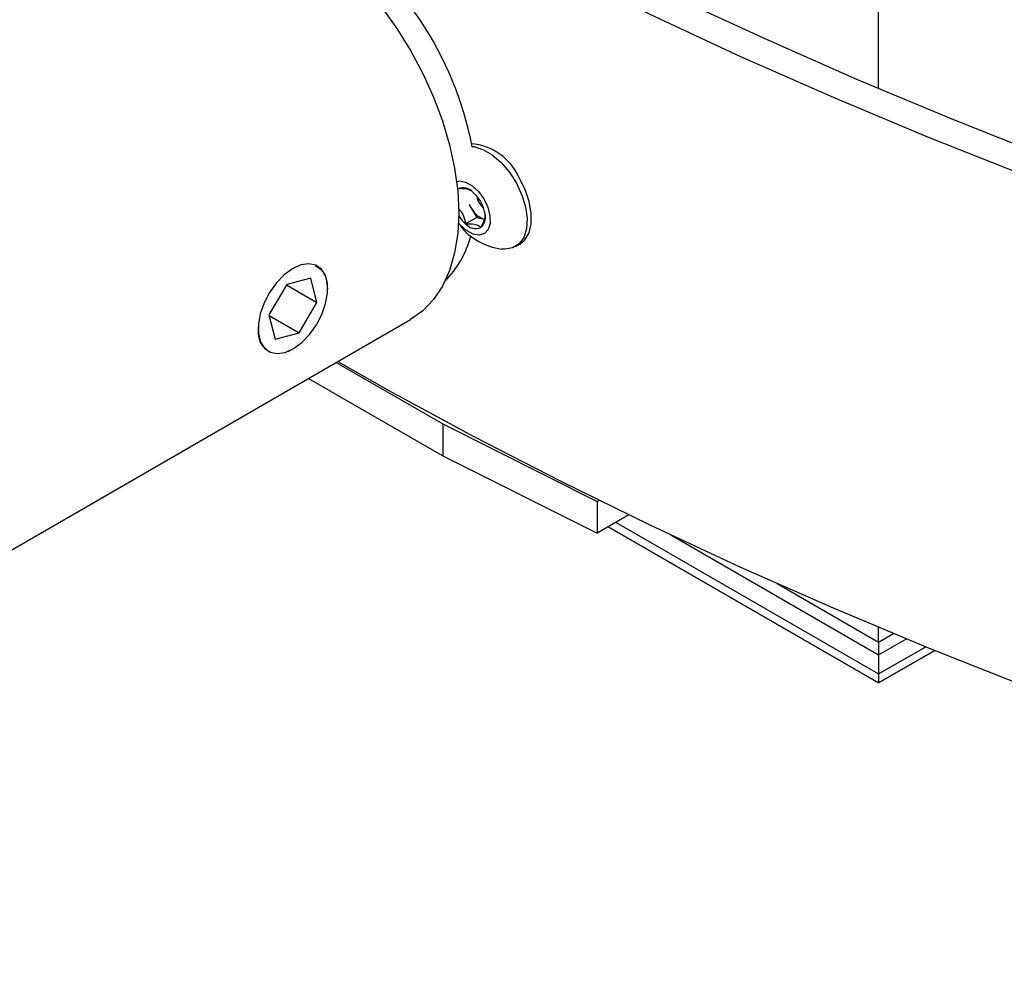
# Model space of a CAD drawing. Units: inches. Extents: x 9 to 124, y 5 to 91.
# Drawn here: x 89 to 92, y 61 to 64 of the extents above; entities that cross this region are included whole.
import ezdxf

# ---------------------------------------------------------------- set-up
doc = ezdxf.new("R2010")
doc.units = ezdxf.units.IN
doc.header["$LTSCALE"] = 12
doc.header["$MEASUREMENT"] = 0

msp = doc.modelspace()

# ---------------------------------------------------------------- linework, layer by layer
at = {"color": 7, "linetype": 'Continuous', "lineweight": 25}
for p, q in [((91.8519005, 64.2507399), (91.8519005, 64.7263048)), ((90.5061767, 63.9305123), (90.5053085, 63.9299394)), ((90.5426815, 63.8791511), (90.5481995, 63.869868)), ((90.5481995, 63.869868), (90.5666341, 63.8388546)), ((90.5666341, 63.8388546), (90.5309252, 63.8182403)), ((90.5666341, 63.8388546), (90.591129, 63.832964)), ((90.6905641, 63.7452284), (90.7047063, 63.7533925)), ((90.0357111, 63.6441481), (89.95899, 63.6243915)), ((90.0556725, 63.5666795), (90.0357111, 63.6441481)), ((89.95899, 63.6243915), (89.9022303, 63.5271663)), ((89.9581611, 63.6229716), (90.0556725, 63.5666795)), ((90.0894368, 63.6107048), (90.0887628, 63.6066022)), ((89.9989128, 63.4694543), (90.0556725, 63.5666795)), ((89.9022303, 63.5271663), (89.9221917, 63.4496977)), ((89.9028049, 63.5249362), (89.9989128, 63.4694543)), ((88.4701479, 62.4239046), (90.3549567, 63.5119816)), ((89.9221917, 63.4496977), (89.9989128, 63.4694543)), ((89.9634649, 63.4093747), (89.9789695, 63.4183282)), ((90.1175493, 63.3749293), (90.4578339, 63.1784872)), ((90.0291466, 63.3238955), (90.4578339, 63.0764196)), ((90.4578339, 63.1784872), (90.9516795, 62.9306614)), ((90.4578339, 63.1784872), (90.4578339, 63.0764196)), ((90.4578339, 63.0764196), (90.9516795, 62.8285938)), ((90.9516795, 62.9306614), (90.9576827, 62.9341269)), ((90.9516795, 62.9306614), (90.9516795, 62.8285938)), ((91.0536044, 62.8874337), (90.9516795, 62.8285938)), ((91.0121717, 62.8635151), (91.8519005, 62.37875)), ((91.8519005, 62.3501631), (90.987412, 62.8492217)), ((90.9874189, 62.8492257), (91.8519005, 62.3501711)), ((91.1870814, 62.8237825), (91.8519005, 62.4399906)), ((91.5271175, 62.6683108), (91.8519005, 62.4808176)), ((91.8519005, 62.4808176), (91.8519005, 62.5283031)), ((91.8519005, 62.4808176), (91.8996544, 62.5083853)), ((91.8519005, 62.4399906), (91.940847, 62.4913383)), ((91.8519005, 62.4808176), (91.8519005, 62.37875)), ((91.8519005, 62.37875), (92.0028702, 62.465903)), ((91.8519005, 62.3501711), (92.0319108, 62.4540888)), ((92.0319189, 62.4540856), (91.8519005, 62.3501631)), ((91.8519005, 62.4399906), (91.8519005, 62.3501711)), ((91.8519005, 62.3501711), (91.8519005, 62.3501631))]:
    msp.add_line(p, q, dxfattribs=at)
at = {"color": 7, "linetype": 'Continuous', "lineweight": 25, "flags": 128}
for points in [[(89.0274644, 65.7116205), (89.2650195, 65.5457219), (89.5097624, 65.3833426), (89.7615367, 65.2245864), (90.0201815, 65.0695546), (90.2855317, 64.9183464), (90.5574175, 64.7710583), (90.8356654, 64.6277845), (91.1200974, 64.4886166), (91.4105319, 64.3536434), (91.7067833, 64.2229512), (92.0086623, 64.0966235), (92.3159759, 63.974741), (92.6285279, 63.8573817), (92.9461185, 63.7446204), (93.2685447, 63.6365293), (93.5956006, 63.5331775), (93.9270772, 63.4346308), (94.2627626, 63.3409524), (94.6024424, 63.2522021), (94.9458995, 63.1684366), (95.2929145, 63.0897094), (95.6432656, 63.0160708)], [(90.9986545, 64.6418949), (91.1997064, 64.5442505), (91.4876796, 64.4104211), (91.7814204, 64.2808365), (92.0807411, 64.1555794), (92.3854504, 64.0347298), (92.6953536, 63.9183651), (93.0102527, 63.8065594), (93.3299465, 63.6993843), (93.6542308, 63.5969083), (93.9828982, 63.4991968), (94.3157389, 63.4063123), (94.65254, 63.3183141), (94.9930865, 63.2352585), (95.3371606, 63.1571984), (95.6845427, 63.0841839)], [(90.2627585, 64.5104724), (90.310938, 64.4431832), (90.3549869, 64.3722976), (90.3943515, 64.2987068), (90.4285366, 64.2233363), (90.4571124, 64.1471339), (90.4797195, 64.071058), (90.4960736, 63.9960653), (90.5059691, 63.9230987), (90.5092815, 63.853076), (90.5059691, 63.7868776), (90.4960736, 63.7253361), (90.4797195, 63.6692254), (90.4571124, 63.6192511), (90.4285366, 63.5760417), (90.3943515, 63.5401405), (90.3549869, 63.5119991), (90.3549567, 63.5119816)], [(90.5507862, 64.0659789), (90.5575208, 64.06511), (90.5864042, 64.0560912), (90.616038, 64.0387412), (90.6448245, 64.0139951), (90.6712118, 63.9831871), (90.6937774, 63.947978), (90.7113048, 63.910266), (90.722849, 63.8720841), (90.7277878, 63.8354908), (90.7258548, 63.8024587), (90.7171542, 63.7747687), (90.7021552, 63.7539135), (90.6816663, 63.7410174), (90.6567921, 63.7367757), (90.6454956, 63.7376266)], [(90.7047063, 63.7533925), (90.7205988, 63.7665822), (90.7340864, 63.7892671), (90.741125, 63.8184453), (90.7413353, 63.8525439), (90.734706, 63.8897245), (90.7215943, 63.9279828), (90.7027072, 63.9652563)], [(90.502568, 63.95376), (90.5112401, 63.9551722), (90.5310809, 63.9517239), (90.5520928, 63.9401276), (90.5722191, 63.9215186), (90.5894898, 63.8977183), (90.6022142, 63.8710565), (90.6091468, 63.8441431), (90.609609, 63.8196125), (90.6035555, 63.7998659), (90.5915789, 63.7868363), (90.5748515, 63.7817992), (90.5550108, 63.7852475), (90.5339989, 63.7968437), (90.5138725, 63.8154527), (90.508567, 63.8218159)], [(90.5427365, 63.8803208), (90.5442932, 63.8770439), (90.5481995, 63.869868)], [(90.0068766, 63.4385472), (90.0318662, 63.4643082), (90.0537804, 63.4948704), (90.0713459, 63.5284578), (90.0835418, 63.5631183), (90.0896593, 63.5968376), (90.0893428, 63.627656), (90.0826107, 63.6537825), (90.0698544, 63.6736988), (90.0518151, 63.6862472), (90.0295412, 63.6906987), (90.0043273, 63.6867944), (89.9776386, 63.6747613), (89.9510261, 63.6552987), (89.9260366, 63.6295377), (89.9041223, 63.5989754), (89.8865568, 63.565388), (89.874361, 63.5307275), (89.8682435, 63.4970082), (89.86856, 63.4661898), (89.875292, 63.4400633), (89.8880484, 63.4201471), (89.9060877, 63.4075986), (89.9283615, 63.4031472), (89.9535755, 63.4070515), (89.9802642, 63.4190846), (90.0068766, 63.4385472)], [(90.122041, 63.3775222), (90.2855317, 63.2852647), (90.5574175, 63.1379767), (90.8356654, 62.9947029), (91.1200974, 62.855535), (91.4105319, 62.7205618), (91.7067833, 62.5898696), (92.0086623, 62.4635419), (92.3159759, 62.3416594), (92.6285279, 62.2243001), (92.9461185, 62.1115388), (93.2685447, 62.0034477), (93.5956006, 61.9000958), (93.9270772, 61.8015492), (94.2627626, 61.7078708), (94.6024424, 61.6191205), (94.9458995, 61.535355), (95.2929145, 61.4566278), (95.6432656, 61.3829892)]]:
    msp.add_lwpolyline(points, dxfattribs=at)
at = {"color": 7, "linetype": 'Continuous', "lineweight": 25}
for centre, radius, start, end in [((89.4734584, 63.8584339), 1.0980928, 10.8121795, 57.0402634), ((90.5344351, 63.8906956), 0.1840511, 23.8979401, 85.2271613), ((90.5224647, 63.8904954), 0.0432048, 40.8081859, 112.1477742), ((90.4766164, 63.8300691), 0.1184527, 12.9946068, 48.4606067), ((90.6195255, 63.9126364), 0.0526629, 186.7860477, 233.2085758), ((90.6161715, 63.9055167), 0.076753, 207.6753021, 250.9572326), ((90.6054917, 63.9033488), 0.1131531, 211.7010469, 228.7772215), ((90.5488077, 63.8405476), 0.0461486, 312.381784, 20.493546), ((90.6744989, 63.9443719), 0.2087698, 219.8977046, 262.0143486), ((90.5636269, 63.8464759), 0.0432048, 220.8081859, 292.1477742), ((90.2481477, 63.8547594), 0.3088163, 314.6956944, 345.7434149)]:
    msp.add_arc(centre, radius, start, end, dxfattribs=at)
for points, knots in [([(90.5468453, 63.9238438), (90.5449847, 63.9252727), (90.5400744, 63.9290435), (90.5244686, 63.9308403), (90.5117948, 63.930613), (90.5061767, 63.9305123)], [0, 0, 0, 0, 0.2535338742, 0.6691009143, 1, 1, 1, 1]), ([(90.5072953, 63.867927), (90.5115565, 63.8632983), (90.52142, 63.852584), (90.5280987, 63.8343311), (90.5302, 63.8223687), (90.5309252, 63.8182403)], [0, 0, 0, 0, 0.332488205, 0.769633793, 1, 1, 1, 1]), ([(90.579915, 63.806459), (90.5848653, 63.8155448), (90.5928161, 63.8301375), (90.5934636, 63.841091), (90.593708, 63.8452245)], [0, 0, 0, 0, 0.622628997, 1, 1, 1, 1]), ([(90.5309252, 63.8182403), (90.5409653, 63.8183011), (90.5581449, 63.8184051), (90.5732873, 63.8128809), (90.5778794, 63.8084314), (90.579915, 63.806459)], [0, 0, 0, 0, 0.4391177918, 0.7513679409, 1, 1, 1, 1]), ([(90.0501297, 63.6837575), (90.0559023, 63.6807631), (90.0720865, 63.6723682), (90.086354, 63.645694), (90.0885083, 63.6212435), (90.0894368, 63.6107048)], [0, 0, 0, 0, 0.239809945, 0.672340194, 1, 1, 1, 1]), ([(89.8952524, 63.4153492), (89.8889104, 63.4206454), (89.8758511, 63.4315513), (89.8676124, 63.4627469), (89.8693301, 63.4896078), (89.8700716, 63.5012028)], [0, 0, 0, 0, 0.3491979648, 0.7190689364, 1, 1, 1, 1])]:
    msp.add_open_spline(points, degree=3, knots=knots, dxfattribs=at)

doc.saveas('drawing.dxf')
